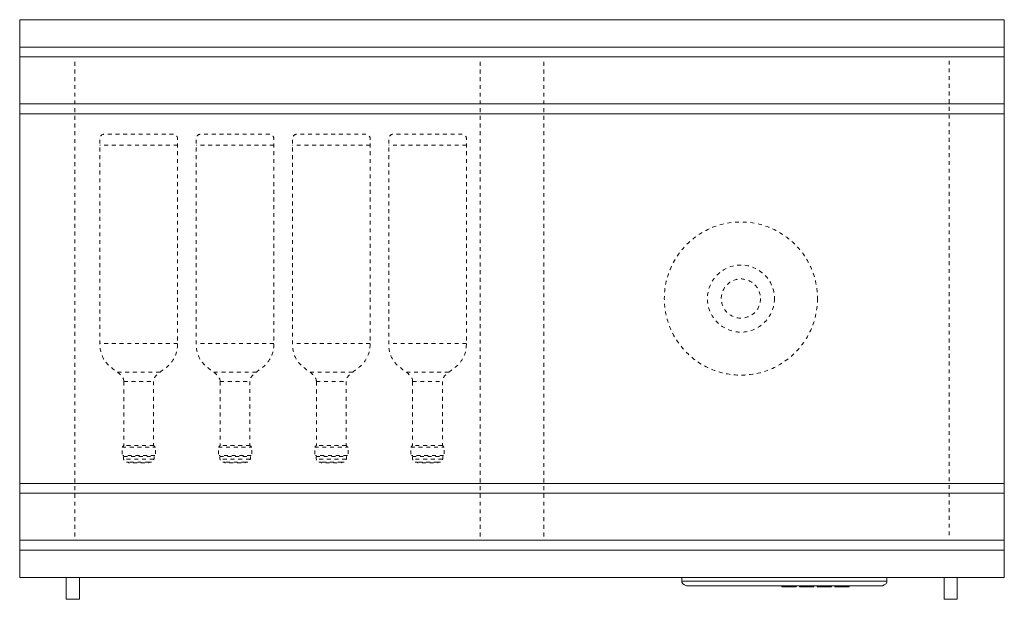
# Model space of a CAD drawing. Units: millimetres. Extents: x -1035 to 1210, y -1233 to 1575.
# Drawn here: x -1035 to -135, y -1233 to -703 of the extents above; entities that cross this region are included whole.
import ezdxf

# ---------------------------------------------------------------- set-up
doc = ezdxf.new("R2010")
doc.units = ezdxf.units.MM
doc.header["$MEASUREMENT"] = 0
for name, pattern in [('AI-Linetype-0', [7.055556, 3.527778, -3.527778]), ('AI-Linetype-1', [7.055556, 3.527778, -3.527778]), ('AI-Linetype-209', [7.055556, 3.527778, -3.527778]), ('AI-Linetype-210', [7.055556, 3.527778, -3.527778]), ('AI-Linetype-211', [7.055556, 3.527778, -3.527778]), ('AI-Linetype-212', [7.055556, 3.527778, -3.527778]), ('AI-Linetype-213', [7.055556, 3.527778, -3.527778]), ('AI-Linetype-214', [7.055556, 3.527778, -3.527778]), ('AI-Linetype-215', [7.055556, 3.527778, -3.527778]), ('AI-Linetype-216', [7.055556, 3.527778, -3.527778]), ('AI-Linetype-217', [7.055556, 3.527778, -3.527778]), ('AI-Linetype-218', [7.055556, 3.527778, -3.527778]), ('AI-Linetype-219', [7.055556, 3.527778, -3.527778]), ('AI-Linetype-220', [7.055556, 3.527778, -3.527778]), ('AI-Linetype-221', [7.055556, 3.527778, -3.527778]), ('AI-Linetype-222', [7.055556, 3.527778, -3.527778]), ('AI-Linetype-223', [7.055556, 3.527778, -3.527778]), ('AI-Linetype-224', [7.055556, 3.527778, -3.527778]), ('AI-Linetype-225', [7.055556, 3.527778, -3.527778]), ('AI-Linetype-226', [7.055556, 3.527778, -3.527778]), ('AI-Linetype-227', [7.055556, 3.527778, -3.527778]), ('AI-Linetype-228', [7.055556, 3.527778, -3.527778]), ('AI-Linetype-229', [7.055556, 3.527778, -3.527778]), ('AI-Linetype-230', [7.055556, 3.527778, -3.527778]), ('AI-Linetype-231', [7.055556, 3.527778, -3.527778]), ('AI-Linetype-232', [7.055556, 3.527778, -3.527778]), ('AI-Linetype-233', [7.055556, 3.527778, -3.527778]), ('AI-Linetype-234', [7.055556, 3.527778, -3.527778]), ('AI-Linetype-235', [7.055556, 3.527778, -3.527778]), ('AI-Linetype-236', [7.055556, 3.527778, -3.527778]), ('AI-Linetype-237', [7.055556, 3.527778, -3.527778]), ('AI-Linetype-238', [7.055556, 3.527778, -3.527778]), ('AI-Linetype-239', [7.055556, 3.527778, -3.527778]), ('AI-Linetype-240', [7.055556, 3.527778, -3.527778]), ('AI-Linetype-241', [7.055556, 3.527778, -3.527778]), ('AI-Linetype-242', [7.055556, 3.527778, -3.527778]), ('AI-Linetype-243', [7.055556, 3.527778, -3.527778]), ('AI-Linetype-244', [7.055556, 3.527778, -3.527778]), ('AI-Linetype-245', [7.055556, 3.527778, -3.527778]), ('AI-Linetype-246', [7.055556, 3.527778, -3.527778]), ('AI-Linetype-247', [7.055556, 3.527778, -3.527778]), ('AI-Linetype-248', [7.055556, 3.527778, -3.527778]), ('AI-Linetype-249', [7.055556, 3.527778, -3.527778]), ('AI-Linetype-250', [7.055556, 3.527778, -3.527778]), ('AI-Linetype-251', [7.055556, 3.527778, -3.527778]), ('AI-Linetype-252', [7.055556, 3.527778, -3.527778]), ('AI-Linetype-253', [7.055556, 3.527778, -3.527778]), ('AI-Linetype-254', [7.055556, 3.527778, -3.527778]), ('AI-Linetype-255', [7.055556, 3.527778, -3.527778]), ('AI-Linetype-3', [7.055556, 3.527778, -3.527778]), ('AI-Linetype-4', [7.055556, 3.527778, -3.527778])]:
    doc.linetypes.add(name, pattern=pattern)
doc.layers.add('Bottiglie', color=7, linetype='Continuous', lineweight=0)

msp = doc.modelspace()

# ---------------------------------------------------------------- linework, layer by layer
at = {"layer": 'Bottiglie', "color": 18, "lineweight": 18, "true_color": 0x000000}
for p, q in [((-135.12, -727.95), (-1035.05, -727.95)), ((-135.12, -736.95), (-1035.05, -736.95)), ((-135.12, -779.95), (-1035.05, -779.95)), ((-135.12, -788.95), (-1035.05, -788.95)), ((-135.12, -1126.95), (-1035.05, -1126.95)), ((-135.12, -1135.95), (-1035.05, -1135.95)), ((-135.12, -1178.95), (-1035.05, -1178.95)), ((-135.12, -1187.95), (-1035.05, -1187.95)), ((-429.82, -1216.33), (-429.82, -1212.95)), ((-242.28, -1216.33), (-242.28, -1212.95)), ((-429.82, -1216.33), (-242.28, -1216.33)), ((-247.36, -1220.56), (-424.73, -1220.56)), ((-338.15, -1221.41), (-338.15, -1220.56)), ((-325.73, -1221.41), (-325.73, -1220.56)), ((-321.9, -1221.41), (-321.9, -1220.56)), ((-309.47, -1221.41), (-309.47, -1220.56)), ((-305.77, -1221.41), (-305.77, -1220.56)), ((-293.35, -1221.41), (-293.35, -1220.56)), ((-289.65, -1221.41), (-289.65, -1220.56)), ((-277.23, -1221.41), (-277.23, -1220.56))]:
    msp.add_line(p, q, dxfattribs=at)
at = {"layer": 'Bottiglie', "color": 8, "linetype": 'AI-Linetype-0', "lineweight": 18, "true_color": 0x787878}
msp.add_line((-984.7, -1175.45), (-984.7, -740.45), dxfattribs=at)
at = {"layer": 'Bottiglie', "color": 8, "linetype": 'AI-Linetype-3', "lineweight": 18, "true_color": 0x787878}
msp.add_line((-614.27, -1175.45), (-614.27, -740.45), dxfattribs=at)
at = {"layer": 'Bottiglie', "color": 8, "linetype": 'AI-Linetype-4', "lineweight": 18, "true_color": 0x787878}
msp.add_line((-555.83, -1175.45), (-555.83, -740.45), dxfattribs=at)
at = {"layer": 'Bottiglie', "color": 8, "linetype": 'AI-Linetype-1', "lineweight": 18, "true_color": 0x787878}
msp.add_line((-185.4, -740.45), (-185.4, -1175.45), dxfattribs=at)
at = {"layer": 'Bottiglie', "color": 8, "linetype": 'AI-Linetype-219', "lineweight": 18, "true_color": 0x787878}
msp.add_line((-890.75, -817.78), (-961.75, -817.78), dxfattribs=at)
at = {"layer": 'Bottiglie', "color": 8, "linetype": 'AI-Linetype-230', "lineweight": 18, "true_color": 0x787878}
msp.add_line((-802.75, -817.78), (-873.75, -817.78), dxfattribs=at)
at = {"layer": 'Bottiglie', "color": 8, "linetype": 'AI-Linetype-241', "lineweight": 18, "true_color": 0x787878}
msp.add_line((-714.75, -817.78), (-785.75, -817.78), dxfattribs=at)
at = {"layer": 'Bottiglie', "color": 8, "linetype": 'AI-Linetype-252', "lineweight": 18, "true_color": 0x787878}
msp.add_line((-626.75, -817.78), (-697.75, -817.78), dxfattribs=at)
at = {"layer": 'Bottiglie', "color": 8, "linetype": 'AI-Linetype-211', "lineweight": 18, "true_color": 0x787878}
msp.add_line((-890.75, -999.11), (-961.75, -999.11), dxfattribs=at)
at = {"layer": 'Bottiglie', "color": 8, "linetype": 'AI-Linetype-222', "lineweight": 18, "true_color": 0x787878}
msp.add_line((-802.75, -999.11), (-873.75, -999.11), dxfattribs=at)
at = {"layer": 'Bottiglie', "color": 8, "linetype": 'AI-Linetype-233', "lineweight": 18, "true_color": 0x787878}
msp.add_line((-714.75, -999.11), (-785.75, -999.11), dxfattribs=at)
at = {"layer": 'Bottiglie', "color": 8, "linetype": 'AI-Linetype-244', "lineweight": 18, "true_color": 0x787878}
msp.add_line((-626.75, -999.11), (-697.75, -999.11), dxfattribs=at)
at = {"layer": 'Bottiglie', "color": 8, "linetype": 'AI-Linetype-212', "lineweight": 18, "true_color": 0x787878}
msp.add_line((-906.81, -1025.28), (-945.65, -1025.28), dxfattribs=at)
at = {"layer": 'Bottiglie', "color": 8, "linetype": 'AI-Linetype-223', "lineweight": 18, "true_color": 0x787878}
msp.add_line((-818.81, -1025.28), (-857.65, -1025.28), dxfattribs=at)
at = {"layer": 'Bottiglie', "color": 8, "linetype": 'AI-Linetype-234', "lineweight": 18, "true_color": 0x787878}
msp.add_line((-730.81, -1025.28), (-769.65, -1025.28), dxfattribs=at)
at = {"layer": 'Bottiglie', "color": 8, "linetype": 'AI-Linetype-245', "lineweight": 18, "true_color": 0x787878}
msp.add_line((-642.81, -1025.28), (-681.65, -1025.28), dxfattribs=at)
at = {"layer": 'Bottiglie', "color": 8, "linetype": 'AI-Linetype-214', "lineweight": 18, "true_color": 0x787878}
msp.add_line((-941.42, -1093.85), (-910.93, -1093.85), dxfattribs=at)
at = {"layer": 'Bottiglie', "color": 8, "linetype": 'AI-Linetype-213', "lineweight": 18, "true_color": 0x787878}
msp.add_line((-912.62, -1092.18), (-939.87, -1092.18), dxfattribs=at)
at = {"layer": 'Bottiglie', "color": 8, "linetype": 'AI-Linetype-225', "lineweight": 18, "true_color": 0x787878}
msp.add_line((-853.42, -1093.85), (-822.93, -1093.85), dxfattribs=at)
at = {"layer": 'Bottiglie', "color": 8, "linetype": 'AI-Linetype-224', "lineweight": 18, "true_color": 0x787878}
msp.add_line((-824.62, -1092.18), (-851.87, -1092.18), dxfattribs=at)
at = {"layer": 'Bottiglie', "color": 8, "linetype": 'AI-Linetype-236', "lineweight": 18, "true_color": 0x787878}
msp.add_line((-765.42, -1093.85), (-734.93, -1093.85), dxfattribs=at)
at = {"layer": 'Bottiglie', "color": 8, "linetype": 'AI-Linetype-235', "lineweight": 18, "true_color": 0x787878}
msp.add_line((-736.62, -1092.18), (-763.87, -1092.18), dxfattribs=at)
at = {"layer": 'Bottiglie', "color": 8, "linetype": 'AI-Linetype-247', "lineweight": 18, "true_color": 0x787878}
msp.add_line((-677.42, -1093.85), (-646.93, -1093.85), dxfattribs=at)
at = {"layer": 'Bottiglie', "color": 8, "linetype": 'AI-Linetype-246', "lineweight": 18, "true_color": 0x787878}
msp.add_line((-648.62, -1092.18), (-675.87, -1092.18), dxfattribs=at)
at = {"layer": 'Bottiglie', "color": 8, "linetype": 'AI-Linetype-215', "lineweight": 18, "true_color": 0x787878}
msp.add_line((-911.56, -1101.5), (-940.79, -1101.5), dxfattribs=at)
at = {"layer": 'Bottiglie', "color": 8, "linetype": 'AI-Linetype-216', "lineweight": 18, "true_color": 0x787878}
msp.add_line((-940.15, -1102.35), (-912.2, -1102.35), dxfattribs=at)
at = {"layer": 'Bottiglie', "color": 8, "linetype": 'AI-Linetype-217', "lineweight": 18, "true_color": 0x787878}
msp.add_line((-912.62, -1104.89), (-939.73, -1104.89), dxfattribs=at)
at = {"layer": 'Bottiglie', "color": 8, "linetype": 'AI-Linetype-226', "lineweight": 18, "true_color": 0x787878}
msp.add_line((-823.56, -1101.5), (-852.79, -1101.5), dxfattribs=at)
at = {"layer": 'Bottiglie', "color": 8, "linetype": 'AI-Linetype-227', "lineweight": 18, "true_color": 0x787878}
msp.add_line((-852.15, -1102.35), (-824.2, -1102.35), dxfattribs=at)
at = {"layer": 'Bottiglie', "color": 8, "linetype": 'AI-Linetype-228', "lineweight": 18, "true_color": 0x787878}
msp.add_line((-824.62, -1104.89), (-851.73, -1104.89), dxfattribs=at)
at = {"layer": 'Bottiglie', "color": 8, "linetype": 'AI-Linetype-237', "lineweight": 18, "true_color": 0x787878}
msp.add_line((-735.56, -1101.5), (-764.79, -1101.5), dxfattribs=at)
at = {"layer": 'Bottiglie', "color": 8, "linetype": 'AI-Linetype-238', "lineweight": 18, "true_color": 0x787878}
msp.add_line((-764.15, -1102.35), (-736.2, -1102.35), dxfattribs=at)
at = {"layer": 'Bottiglie', "color": 8, "linetype": 'AI-Linetype-239', "lineweight": 18, "true_color": 0x787878}
msp.add_line((-736.62, -1104.89), (-763.73, -1104.89), dxfattribs=at)
at = {"layer": 'Bottiglie', "color": 8, "linetype": 'AI-Linetype-248', "lineweight": 18, "true_color": 0x787878}
msp.add_line((-647.56, -1101.5), (-676.79, -1101.5), dxfattribs=at)
at = {"layer": 'Bottiglie', "color": 8, "linetype": 'AI-Linetype-249', "lineweight": 18, "true_color": 0x787878}
msp.add_line((-676.15, -1102.35), (-648.2, -1102.35), dxfattribs=at)
at = {"layer": 'Bottiglie', "color": 8, "linetype": 'AI-Linetype-250', "lineweight": 18, "true_color": 0x787878}
msp.add_line((-648.62, -1104.89), (-675.73, -1104.89), dxfattribs=at)
at = {"layer": 'Bottiglie', "color": 8, "linetype": 'AI-Linetype-218', "lineweight": 18, "true_color": 0x787878}
msp.add_line((-916.86, -1107.43), (-935.49, -1107.43), dxfattribs=at)
at = {"layer": 'Bottiglie', "color": 8, "linetype": 'AI-Linetype-229', "lineweight": 18, "true_color": 0x787878}
msp.add_line((-828.86, -1107.43), (-847.49, -1107.43), dxfattribs=at)
at = {"layer": 'Bottiglie', "color": 8, "linetype": 'AI-Linetype-240', "lineweight": 18, "true_color": 0x787878}
msp.add_line((-740.86, -1107.43), (-759.49, -1107.43), dxfattribs=at)
at = {"layer": 'Bottiglie', "color": 8, "linetype": 'AI-Linetype-251', "lineweight": 18, "true_color": 0x787878}
msp.add_line((-652.86, -1107.43), (-671.49, -1107.43), dxfattribs=at)
at = {"layer": 'Bottiglie', "color": 18, "lineweight": 18, "true_color": 0x000000}
msp.add_lwpolyline([(-135.05, -702.95), (-1035.05, -702.95), (-1035.05, -1212.95), (-135.05, -1212.95)], close=True, dxfattribs=at)
for points in [[(-980.5, -1212.95), (-980.5, -1232.95), (-992.5, -1232.95), (-992.5, -1212.95)], [(-178.02, -1212.95), (-178.02, -1232.95), (-190.02, -1232.95), (-190.02, -1212.95)], [(-424.73, -1220.56), (-425.59, -1220.56), (-427.28, -1219.72), (-428.97, -1218.87), (-429.82, -1217.18), (-429.82, -1216.33)], [(-338.52, -1220.56), (-338.52, -1221.41), (-325.36, -1221.41), (-325.36, -1220.56)], [(-322.26, -1220.56), (-322.26, -1221.41), (-309.1, -1221.41), (-309.1, -1220.56)], [(-306.14, -1220.56), (-306.14, -1221.41), (-292.98, -1221.41), (-292.98, -1220.56)], [(-290.02, -1220.56), (-290.02, -1221.41), (-276.85, -1221.41), (-276.85, -1220.56)], [(-242.28, -1216.33), (-242.28, -1217.18), (-243.12, -1218.87), (-244.82, -1219.72), (-246.51, -1220.56), (-247.36, -1220.56)]]:
    msp.add_lwpolyline(points, dxfattribs=at)
at = {"layer": 'Bottiglie', "color": 8, "linetype": 'AI-Linetype-254', "lineweight": 18, "true_color": 0x787878}
msp.add_circle((-375.81, -957.95), 70, dxfattribs=at)
at = {"layer": 'Bottiglie', "color": 8, "linetype": 'AI-Linetype-255', "lineweight": 18, "true_color": 0x787878}
msp.add_circle((-375.81, -957.95), 30.66, dxfattribs=at)
at = {"layer": 'Bottiglie', "color": 8, "linetype": 'AI-Linetype-253', "lineweight": 18, "true_color": 0x787878}
msp.add_circle((-375.81, -957.95), 17.92, dxfattribs=at)
at = {"layer": 'Bottiglie', "color": 8, "linetype": 'AI-Linetype-209', "lineweight": 18, "true_color": 0x787878}
msp.add_open_spline([(-939.87, -1033.75), (-939.87, -1033.75), (-939.87, -1092.18), (-939.87, -1092.18), (-939.87, -1092.18), (-941.5, -1093.88), (-941.5, -1093.88), (-941.5, -1093.88), (-941.42, -1093.88), (-941.42, -1093.88), (-941.42, -1093.88), (-941.42, -1101.5), (-941.42, -1101.5), (-941.42, -1101.5), (-940.79, -1101.5), (-940.79, -1101.5), (-940.79, -1101.5), (-940.79, -1102.35), (-940.79, -1102.35), (-940.79, -1102.35), (-940.15, -1102.35), (-940.15, -1102.35), (-940.15, -1102.35), (-940.15, -1104.89), (-940.15, -1104.89), (-940.15, -1104.89), (-939.73, -1104.89), (-939.73, -1104.89), (-939.73, -1104.89), (-939.73, -1106.43), (-939.73, -1106.43), (-939.73, -1106.98), (-939.28, -1107.43), (-938.73, -1107.43), (-938.73, -1107.43), (-935.49, -1107.43), (-935.49, -1107.43), (-935.49, -1107.43), (-935.49, -1108.28), (-935.49, -1108.28), (-935.49, -1108.28), (-916.86, -1108.28), (-916.86, -1108.28), (-916.86, -1108.28), (-916.86, -1107.43), (-916.86, -1107.43), (-916.86, -1107.43), (-913.62, -1107.43), (-913.62, -1107.43), (-913.07, -1107.43), (-912.62, -1106.98), (-912.62, -1106.43), (-912.62, -1106.43), (-912.62, -1104.89), (-912.62, -1104.89), (-912.62, -1104.89), (-912.2, -1104.89), (-912.2, -1104.89), (-912.2, -1104.89), (-912.2, -1102.35), (-912.2, -1102.35), (-912.2, -1102.35), (-911.56, -1102.35), (-911.56, -1102.35), (-911.56, -1102.35), (-911.56, -1101.5), (-911.56, -1101.5), (-911.56, -1101.5), (-910.93, -1101.5), (-910.93, -1101.5), (-910.93, -1101.5), (-910.93, -1093.85), (-910.93, -1093.85), (-910.93, -1093.85), (-911.03, -1093.85), (-911.03, -1093.85), (-911.03, -1093.85), (-912.62, -1092.18), (-912.62, -1092.18), (-912.62, -1092.18), (-912.62, -1033.75), (-912.62, -1033.75), (-912.62, -1023.19), (-890.75, -1022.99), (-890.75, -999.11), (-890.75, -999.11), (-890.75, -811.85), (-890.75, -811.85), (-890.75, -809.52), (-892.65, -807.61), (-894.98, -807.61), (-894.98, -807.61), (-957.52, -807.61), (-957.52, -807.61), (-959.84, -807.61), (-961.75, -809.52), (-961.75, -811.85), (-961.75, -811.85), (-961.75, -999.11), (-961.75, -999.11), (-961.75, -999.11), (-961.75, -999.11), (-961.75, -999.11), (-961.75, -1022.99), (-939.87, -1023.19), (-939.87, -1033.75)], degree=3, knots=[0, 0, 0, 0, 1, 1, 1, 2, 2, 2, 3, 3, 3, 4, 4, 4, 5, 5, 5, 6, 6, 6, 7, 7, 7, 8, 8, 8, 9, 9, 9, 10, 10, 10, 11, 11, 11, 12, 12, 12, 13, 13, 13, 14, 14, 14, 15, 15, 15, 16, 16, 16, 17, 17, 17, 18, 18, 18, 19, 19, 19, 20, 20, 20, 21, 21, 21, 22, 22, 22, 23, 23, 23, 24, 24, 24, 25, 25, 25, 26, 26, 26, 27, 27, 27, 28, 28, 28, 29, 29, 29, 30, 30, 30, 31, 31, 31, 32, 32, 32, 33, 33, 33, 34, 34, 34, 35, 35, 35, 35], dxfattribs=at)
at = {"layer": 'Bottiglie', "color": 8, "linetype": 'AI-Linetype-220', "lineweight": 18, "true_color": 0x787878}
msp.add_open_spline([(-851.87, -1033.75), (-851.87, -1033.75), (-851.87, -1092.18), (-851.87, -1092.18), (-851.87, -1092.18), (-853.5, -1093.88), (-853.5, -1093.88), (-853.5, -1093.88), (-853.42, -1093.88), (-853.42, -1093.88), (-853.42, -1093.88), (-853.42, -1101.5), (-853.42, -1101.5), (-853.42, -1101.5), (-852.79, -1101.5), (-852.79, -1101.5), (-852.79, -1101.5), (-852.79, -1102.35), (-852.79, -1102.35), (-852.79, -1102.35), (-852.15, -1102.35), (-852.15, -1102.35), (-852.15, -1102.35), (-852.15, -1104.89), (-852.15, -1104.89), (-852.15, -1104.89), (-851.73, -1104.89), (-851.73, -1104.89), (-851.73, -1104.89), (-851.73, -1106.43), (-851.73, -1106.43), (-851.73, -1106.98), (-851.28, -1107.43), (-850.73, -1107.43), (-850.73, -1107.43), (-847.49, -1107.43), (-847.49, -1107.43), (-847.49, -1107.43), (-847.49, -1108.28), (-847.49, -1108.28), (-847.49, -1108.28), (-828.86, -1108.28), (-828.86, -1108.28), (-828.86, -1108.28), (-828.86, -1107.43), (-828.86, -1107.43), (-828.86, -1107.43), (-825.62, -1107.43), (-825.62, -1107.43), (-825.07, -1107.43), (-824.62, -1106.98), (-824.62, -1106.43), (-824.62, -1106.43), (-824.62, -1104.89), (-824.62, -1104.89), (-824.62, -1104.89), (-824.2, -1104.89), (-824.2, -1104.89), (-824.2, -1104.89), (-824.2, -1102.35), (-824.2, -1102.35), (-824.2, -1102.35), (-823.56, -1102.35), (-823.56, -1102.35), (-823.56, -1102.35), (-823.56, -1101.5), (-823.56, -1101.5), (-823.56, -1101.5), (-822.93, -1101.5), (-822.93, -1101.5), (-822.93, -1101.5), (-822.93, -1093.85), (-822.93, -1093.85), (-822.93, -1093.85), (-823.03, -1093.85), (-823.03, -1093.85), (-823.03, -1093.85), (-824.62, -1092.18), (-824.62, -1092.18), (-824.62, -1092.18), (-824.62, -1033.75), (-824.62, -1033.75), (-824.62, -1023.19), (-802.75, -1022.99), (-802.75, -999.11), (-802.75, -999.11), (-802.75, -811.85), (-802.75, -811.85), (-802.75, -809.52), (-804.65, -807.61), (-806.98, -807.61), (-806.98, -807.61), (-869.52, -807.61), (-869.52, -807.61), (-871.84, -807.61), (-873.75, -809.52), (-873.75, -811.85), (-873.75, -811.85), (-873.75, -999.11), (-873.75, -999.11), (-873.75, -999.11), (-873.75, -999.11), (-873.75, -999.11), (-873.75, -1022.99), (-851.87, -1023.19), (-851.87, -1033.75)], degree=3, knots=[0, 0, 0, 0, 1, 1, 1, 2, 2, 2, 3, 3, 3, 4, 4, 4, 5, 5, 5, 6, 6, 6, 7, 7, 7, 8, 8, 8, 9, 9, 9, 10, 10, 10, 11, 11, 11, 12, 12, 12, 13, 13, 13, 14, 14, 14, 15, 15, 15, 16, 16, 16, 17, 17, 17, 18, 18, 18, 19, 19, 19, 20, 20, 20, 21, 21, 21, 22, 22, 22, 23, 23, 23, 24, 24, 24, 25, 25, 25, 26, 26, 26, 27, 27, 27, 28, 28, 28, 29, 29, 29, 30, 30, 30, 31, 31, 31, 32, 32, 32, 33, 33, 33, 34, 34, 34, 35, 35, 35, 35], dxfattribs=at)
at = {"layer": 'Bottiglie', "color": 8, "linetype": 'AI-Linetype-231', "lineweight": 18, "true_color": 0x787878}
msp.add_open_spline([(-763.87, -1033.75), (-763.87, -1033.75), (-763.87, -1092.18), (-763.87, -1092.18), (-763.87, -1092.18), (-765.5, -1093.88), (-765.5, -1093.88), (-765.5, -1093.88), (-765.42, -1093.88), (-765.42, -1093.88), (-765.42, -1093.88), (-765.42, -1101.5), (-765.42, -1101.5), (-765.42, -1101.5), (-764.79, -1101.5), (-764.79, -1101.5), (-764.79, -1101.5), (-764.79, -1102.35), (-764.79, -1102.35), (-764.79, -1102.35), (-764.15, -1102.35), (-764.15, -1102.35), (-764.15, -1102.35), (-764.15, -1104.89), (-764.15, -1104.89), (-764.15, -1104.89), (-763.73, -1104.89), (-763.73, -1104.89), (-763.73, -1104.89), (-763.73, -1106.43), (-763.73, -1106.43), (-763.73, -1106.98), (-763.28, -1107.43), (-762.73, -1107.43), (-762.73, -1107.43), (-759.49, -1107.43), (-759.49, -1107.43), (-759.49, -1107.43), (-759.49, -1108.28), (-759.49, -1108.28), (-759.49, -1108.28), (-740.86, -1108.28), (-740.86, -1108.28), (-740.86, -1108.28), (-740.86, -1107.43), (-740.86, -1107.43), (-740.86, -1107.43), (-737.62, -1107.43), (-737.62, -1107.43), (-737.07, -1107.43), (-736.62, -1106.98), (-736.62, -1106.43), (-736.62, -1106.43), (-736.62, -1104.89), (-736.62, -1104.89), (-736.62, -1104.89), (-736.2, -1104.89), (-736.2, -1104.89), (-736.2, -1104.89), (-736.2, -1102.35), (-736.2, -1102.35), (-736.2, -1102.35), (-735.56, -1102.35), (-735.56, -1102.35), (-735.56, -1102.35), (-735.56, -1101.5), (-735.56, -1101.5), (-735.56, -1101.5), (-734.93, -1101.5), (-734.93, -1101.5), (-734.93, -1101.5), (-734.93, -1093.85), (-734.93, -1093.85), (-734.93, -1093.85), (-735.03, -1093.85), (-735.03, -1093.85), (-735.03, -1093.85), (-736.62, -1092.18), (-736.62, -1092.18), (-736.62, -1092.18), (-736.62, -1033.75), (-736.62, -1033.75), (-736.62, -1023.19), (-714.75, -1022.99), (-714.75, -999.11), (-714.75, -999.11), (-714.75, -811.85), (-714.75, -811.85), (-714.75, -809.52), (-716.65, -807.61), (-718.98, -807.61), (-718.98, -807.61), (-781.52, -807.61), (-781.52, -807.61), (-783.84, -807.61), (-785.75, -809.52), (-785.75, -811.85), (-785.75, -811.85), (-785.75, -999.11), (-785.75, -999.11), (-785.75, -999.11), (-785.75, -999.11), (-785.75, -999.11), (-785.75, -1022.99), (-763.87, -1023.19), (-763.87, -1033.75)], degree=3, knots=[0, 0, 0, 0, 1, 1, 1, 2, 2, 2, 3, 3, 3, 4, 4, 4, 5, 5, 5, 6, 6, 6, 7, 7, 7, 8, 8, 8, 9, 9, 9, 10, 10, 10, 11, 11, 11, 12, 12, 12, 13, 13, 13, 14, 14, 14, 15, 15, 15, 16, 16, 16, 17, 17, 17, 18, 18, 18, 19, 19, 19, 20, 20, 20, 21, 21, 21, 22, 22, 22, 23, 23, 23, 24, 24, 24, 25, 25, 25, 26, 26, 26, 27, 27, 27, 28, 28, 28, 29, 29, 29, 30, 30, 30, 31, 31, 31, 32, 32, 32, 33, 33, 33, 34, 34, 34, 35, 35, 35, 35], dxfattribs=at)
at = {"layer": 'Bottiglie', "color": 8, "linetype": 'AI-Linetype-242', "lineweight": 18, "true_color": 0x787878}
msp.add_open_spline([(-675.87, -1033.75), (-675.87, -1033.75), (-675.87, -1092.18), (-675.87, -1092.18), (-675.87, -1092.18), (-677.5, -1093.88), (-677.5, -1093.88), (-677.5, -1093.88), (-677.42, -1093.88), (-677.42, -1093.88), (-677.42, -1093.88), (-677.42, -1101.5), (-677.42, -1101.5), (-677.42, -1101.5), (-676.79, -1101.5), (-676.79, -1101.5), (-676.79, -1101.5), (-676.79, -1102.35), (-676.79, -1102.35), (-676.79, -1102.35), (-676.15, -1102.35), (-676.15, -1102.35), (-676.15, -1102.35), (-676.15, -1104.89), (-676.15, -1104.89), (-676.15, -1104.89), (-675.73, -1104.89), (-675.73, -1104.89), (-675.73, -1104.89), (-675.73, -1106.43), (-675.73, -1106.43), (-675.73, -1106.98), (-675.28, -1107.43), (-674.73, -1107.43), (-674.73, -1107.43), (-671.49, -1107.43), (-671.49, -1107.43), (-671.49, -1107.43), (-671.49, -1108.28), (-671.49, -1108.28), (-671.49, -1108.28), (-652.86, -1108.28), (-652.86, -1108.28), (-652.86, -1108.28), (-652.86, -1107.43), (-652.86, -1107.43), (-652.86, -1107.43), (-649.62, -1107.43), (-649.62, -1107.43), (-649.07, -1107.43), (-648.62, -1106.98), (-648.62, -1106.43), (-648.62, -1106.43), (-648.62, -1104.89), (-648.62, -1104.89), (-648.62, -1104.89), (-648.2, -1104.89), (-648.2, -1104.89), (-648.2, -1104.89), (-648.2, -1102.35), (-648.2, -1102.35), (-648.2, -1102.35), (-647.56, -1102.35), (-647.56, -1102.35), (-647.56, -1102.35), (-647.56, -1101.5), (-647.56, -1101.5), (-647.56, -1101.5), (-646.93, -1101.5), (-646.93, -1101.5), (-646.93, -1101.5), (-646.93, -1093.85), (-646.93, -1093.85), (-646.93, -1093.85), (-647.03, -1093.85), (-647.03, -1093.85), (-647.03, -1093.85), (-648.62, -1092.18), (-648.62, -1092.18), (-648.62, -1092.18), (-648.62, -1033.75), (-648.62, -1033.75), (-648.62, -1023.19), (-626.75, -1022.99), (-626.75, -999.11), (-626.75, -999.11), (-626.75, -811.85), (-626.75, -811.85), (-626.75, -809.52), (-628.65, -807.61), (-630.98, -807.61), (-630.98, -807.61), (-693.52, -807.61), (-693.52, -807.61), (-695.84, -807.61), (-697.75, -809.52), (-697.75, -811.85), (-697.75, -811.85), (-697.75, -999.11), (-697.75, -999.11), (-697.75, -999.11), (-697.75, -999.11), (-697.75, -999.11), (-697.75, -1022.99), (-675.87, -1023.19), (-675.87, -1033.75)], degree=3, knots=[0, 0, 0, 0, 1, 1, 1, 2, 2, 2, 3, 3, 3, 4, 4, 4, 5, 5, 5, 6, 6, 6, 7, 7, 7, 8, 8, 8, 9, 9, 9, 10, 10, 10, 11, 11, 11, 12, 12, 12, 13, 13, 13, 14, 14, 14, 15, 15, 15, 16, 16, 16, 17, 17, 17, 18, 18, 18, 19, 19, 19, 20, 20, 20, 21, 21, 21, 22, 22, 22, 23, 23, 23, 24, 24, 24, 25, 25, 25, 26, 26, 26, 27, 27, 27, 28, 28, 28, 29, 29, 29, 30, 30, 30, 31, 31, 31, 32, 32, 32, 33, 33, 33, 34, 34, 34, 35, 35, 35, 35], dxfattribs=at)
at = {"layer": 'Bottiglie', "color": 8, "linetype": 'AI-Linetype-210', "lineweight": 18, "true_color": 0x787878}
msp.add_open_spline([(-939.87, -1033.75), (-936.06, -1033.75), (-916.44, -1033.75), (-912.62, -1033.75)], degree=3, dxfattribs=at)
at = {"layer": 'Bottiglie', "color": 8, "linetype": 'AI-Linetype-221', "lineweight": 18, "true_color": 0x787878}
msp.add_open_spline([(-851.87, -1033.75), (-848.06, -1033.75), (-828.44, -1033.75), (-824.62, -1033.75)], degree=3, dxfattribs=at)
at = {"layer": 'Bottiglie', "color": 8, "linetype": 'AI-Linetype-232', "lineweight": 18, "true_color": 0x787878}
msp.add_open_spline([(-763.87, -1033.75), (-760.06, -1033.75), (-740.44, -1033.75), (-736.62, -1033.75)], degree=3, dxfattribs=at)
at = {"layer": 'Bottiglie', "color": 8, "linetype": 'AI-Linetype-243', "lineweight": 18, "true_color": 0x787878}
msp.add_open_spline([(-675.87, -1033.75), (-672.06, -1033.75), (-652.44, -1033.75), (-648.62, -1033.75)], degree=3, dxfattribs=at)

doc.saveas('drawing.dxf')
